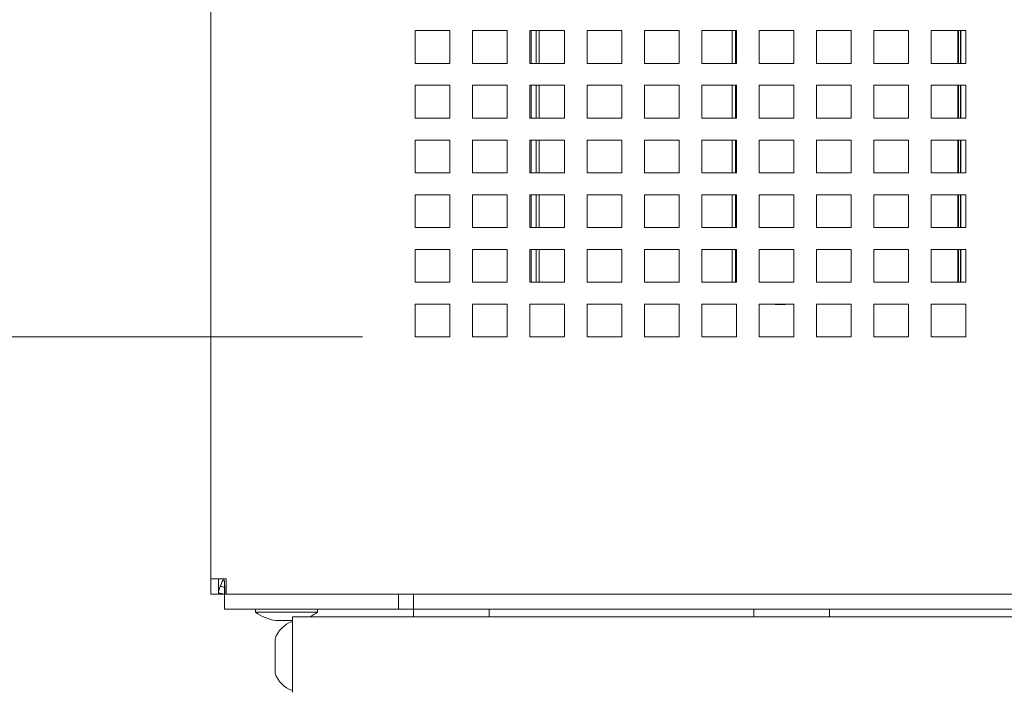
# Model space of a CAD drawing. Units: millimetres. Extents: x 169 to 5389, y 305 to 3993.
# Drawn here: x 2250 to 2380, y 1577 to 1666 of the extents above; entities that cross this region are included whole.
import ezdxf

# ---------------------------------------------------------------- set-up
doc = ezdxf.new("R2010")
doc.units = ezdxf.units.MM
doc.header["$LTSCALE"] = 14
doc.layers.add('AM - Dimension', color=9, linetype='Continuous', lineweight=5, true_color=0x808080)
doc.layers.add('Dimension 2', color=9, linetype='Continuous', lineweight=18, true_color=0x808080)
doc.layers.add('AM - Drawing', color=7, linetype='Continuous', lineweight=5)
doc.styles.add('Arial 220', font='arial.ttf')
doc.dimstyles.new('AM salgstegninger', dxfattribs={"dimscale": 14, "dimtxt": 2.2, "dimasz": 1.5, "dimexe": 1, "dimexo": 0.5, "dimgap": 0.5, "dimtad": 1, "dimdec": 0, "dimrnd": 1e-08, "dimtxsty": 'Arial 220', "dimblk": 'Filled-2', "dimcen": 0.09, "dimdle": 6, "dimclrd": 8, "dimclre": 8, "dimclrt": 7, "dimadec": 0, "dimazin": 2, "dimtfac": 0.545455, "dimtdec": 0, "dimtmove": 0, "dimatfit": 3, "dimfxl": 1, "dimtolj": 1, "dimtzin": 0, "dimlwd": 0, "dimlwe": 0, "dimarcsym": 0})
doc.dimstyles.new('Default (Drawing)', dxfattribs={"dimscale": 14, "dimtxt": 2.2, "dimasz": 2, "dimexe": 1, "dimexo": 0.5, "dimgap": 0.5, "dimtad": 1, "dimrnd": 1e-08, "dimtxsty": 'Arial 220', "dimblk": 'Filled-1', "dimcen": 0.09, "dimdle": 6, "dimclrd": 256, "dimclre": 256, "dimclrt": 7, "dimazin": 2, "dimtfac": 0.545455, "dimtdec": 0, "dimtmove": 0, "dimatfit": 3, "dimfxl": 1, "dimtolj": 1, "dimtzin": 0, "dimlwd": -1, "dimlwe": -1, "dimarcsym": 0})

# ---------------------------------------------------------------- blocks, each defined once
blk = doc.blocks.new('Filled-2')
at = {"color": 0}
for p, q in [((0, 0), (-1, 0.1667)), ((-1, 0.1667), (-1, -0.1667)), ((-1, 0), (0, 0)), ((-1, -0.1667), (0, 0))]:
    blk.add_line(p, q, dxfattribs=at)
at = {"color": 0, "flags": 128}
blk.add_lwpolyline([(-1, -0.1667), (0, 0), (-1, 0.1667), (-1, -0.1667)], dxfattribs=at)
at = {"color": 0}
blk.add_solid([(-1, -0.1667), (0, 0), (-1, 0.1667), (-1, -0.1667)], dxfattribs=at)
blk = doc.blocks.new('*D17')
at = {"layer": 'AM - Dimension', "color": 8, "lineweight": 0, "transparency": 16777216}
for p, q in [((2271.73, 3826.46), (2148.43, 3826.46)), ((2162.43, 1524.26), (2162.43, 3805.46)), ((2278.73, 1503.26), (2148.43, 1503.26))]:
    blk.add_line(p, q, dxfattribs=at)
at = {"layer": 'Defpoints', "color": 0, "transparency": 16777216}
for p in [(2162.43, 3826.46), (2278.73, 3826.46), (2285.73, 1503.26)]:
    blk.add_point(p, dxfattribs=at)
at = {"layer": 'AM - Dimension', "color": 8, "lineweight": 0, "transparency": 16777216, "xscale": 21, "yscale": 21, "zscale": 21}
for p, rotation in [((2162.43, 3826.46), 90), ((2162.43, 1503.26), 270)]:
    blk.add_blockref('Filled-2', p, dxfattribs=dict(at, rotation=rotation))
at = {"layer": 'AM - Dimension', "color": 7, "lineweight": 5, "transparency": 16777216, "insert": (2139.69, 2618.61), "char_height": 30.8, "attachment_point": 4, "rotation": 90, "style": 'Arial 220'}
blk.add_mtext('\\A1;2323', dxfattribs=at)
blk = doc.blocks.new('Filled-1')
at = {"color": 0}
for p, q in [((0, 0), (-1, 0.15)), ((-1, 0.15), (-1, -0.15)), ((-1, 0), (0, 0)), ((-1, -0.15), (0, 0))]:
    blk.add_line(p, q, dxfattribs=at)
at = {"color": 0, "flags": 128}
blk.add_lwpolyline([(-1, -0.15), (0, 0), (-1, 0.15), (-1, -0.15)], dxfattribs=at)
at = {"color": 0}
blk.add_solid([(-1, -0.15), (0, 0), (-1, 0.15), (-1, -0.15)], dxfattribs=at)
blk = doc.blocks.new('*D40')
at = {"layer": 'Defpoints', "color": 0, "transparency": 16777216}
for p in [(2301.96, 2680.39), (2231.71, 1624.46), (2301.96, 1624.46)]:
    blk.add_point(p, dxfattribs=at)
at = {"layer": 'Dimension 2', "transparency": 16777216}
for p, q in [((2294.96, 2680.39), (2217.71, 2680.39)), ((2231.71, 2652.39), (2231.71, 1652.46)), ((2294.96, 1624.46), (2217.71, 1624.46))]:
    blk.add_line(p, q, dxfattribs=at)
at = {"layer": 'Dimension 2', "transparency": 16777216, "xscale": 28, "yscale": 28, "zscale": 28}
for p, rotation in [((2231.71, 2680.39), 90), ((2231.71, 1624.46), 270)]:
    blk.add_blockref('Filled-1', p, dxfattribs=dict(at, rotation=rotation))
at = {"layer": 'Dimension 2', "color": 7, "transparency": 16777216, "insert": (2208.98, 2107.9), "char_height": 30.8, "attachment_point": 4, "rotation": 90, "style": 'Arial 220'}
blk.add_mtext('\\A1;1056', dxfattribs=at)

msp = doc.modelspace()

# ---------------------------------------------------------------- linework, layer by layer
at = {"layer": 'AM - Drawing'}
for p, q in [((2274.93, 1592.46), (2274.93, 3823.46)), ((2301.96, 1664.95), (2306.51, 1664.95)), ((2301.96, 1660.61), (2301.96, 1664.95)), ((2301.96, 1664.95), (2306.51, 1664.95)), ((2301.96, 1660.61), (2301.96, 1664.95)), ((2306.51, 1664.95), (2306.51, 1660.61)), ((2306.51, 1664.95), (2306.51, 1660.61)), ((2309.54, 1664.95), (2314.09, 1664.95)), ((2309.54, 1660.61), (2309.54, 1664.95)), ((2309.54, 1664.95), (2314.09, 1664.95)), ((2309.54, 1660.61), (2309.54, 1664.95)), ((2314.09, 1664.95), (2314.09, 1660.61)), ((2314.09, 1664.95), (2314.09, 1660.61)), ((2317.12, 1664.95), (2321.67, 1664.95)), ((2317.12, 1660.61), (2317.12, 1664.95)), ((2317.12, 1664.95), (2321.67, 1664.95)), ((2317.12, 1660.61), (2317.12, 1664.95)), ((2317.28, 1664.95), (2317.28, 1660.61)), ((2317.93, 1660.61), (2317.93, 1664.95)), ((2318.33, 1664.95), (2318.33, 1660.61)), ((2321.67, 1664.95), (2321.67, 1660.61)), ((2321.67, 1664.95), (2321.67, 1660.61)), ((2324.7, 1664.95), (2329.25, 1664.95)), ((2324.7, 1660.61), (2324.7, 1664.95)), ((2324.7, 1664.95), (2329.25, 1664.95)), ((2324.7, 1660.61), (2324.7, 1664.95)), ((2329.25, 1664.95), (2329.25, 1660.61)), ((2329.25, 1664.95), (2329.25, 1660.61)), ((2332.28, 1664.95), (2336.83, 1664.95)), ((2332.28, 1660.61), (2332.28, 1664.95)), ((2332.28, 1664.95), (2336.83, 1664.95)), ((2332.28, 1660.61), (2332.28, 1664.95)), ((2336.83, 1664.95), (2336.83, 1660.61)), ((2336.83, 1664.95), (2336.83, 1660.61)), ((2339.86, 1664.95), (2344.41, 1664.95)), ((2339.86, 1660.61), (2339.86, 1664.95)), ((2339.86, 1664.95), (2344.41, 1664.95)), ((2339.86, 1660.61), (2339.86, 1664.95)), ((2343.85, 1660.61), (2343.85, 1664.95)), ((2344.27, 1664.95), (2344.27, 1660.61)), ((2344.41, 1664.95), (2344.41, 1660.61)), ((2344.41, 1664.95), (2344.41, 1660.61)), ((2347.44, 1664.95), (2351.99, 1664.95)), ((2347.44, 1660.61), (2347.44, 1664.95)), ((2347.44, 1664.95), (2351.99, 1664.95)), ((2347.44, 1660.61), (2347.44, 1664.95)), ((2351.99, 1664.95), (2351.99, 1660.61)), ((2351.99, 1664.95), (2351.99, 1660.61)), ((2355.02, 1664.95), (2359.57, 1664.95)), ((2355.02, 1660.61), (2355.02, 1664.95)), ((2355.02, 1664.95), (2359.57, 1664.95)), ((2355.02, 1660.61), (2355.02, 1664.95)), ((2359.57, 1664.95), (2359.57, 1660.61)), ((2359.57, 1664.95), (2359.57, 1660.61)), ((2362.6, 1664.95), (2367.15, 1664.95)), ((2362.6, 1660.61), (2362.6, 1664.95)), ((2362.6, 1664.95), (2367.15, 1664.95)), ((2362.6, 1660.61), (2362.6, 1664.95)), ((2367.15, 1664.95), (2367.15, 1660.61)), ((2367.15, 1664.95), (2367.15, 1660.61)), ((2370.18, 1664.95), (2374.73, 1664.95)), ((2370.18, 1660.61), (2370.18, 1664.95)), ((2370.18, 1664.95), (2374.73, 1664.95)), ((2370.18, 1660.61), (2370.18, 1664.95)), ((2373.68, 1660.61), (2373.68, 1664.95)), ((2373.78, 1664.95), (2373.78, 1660.61)), ((2374.04, 1660.61), (2374.04, 1664.95)), ((2374.08, 1664.95), (2374.08, 1660.61)), ((2374.73, 1664.95), (2374.73, 1660.61)), ((2374.73, 1664.95), (2374.73, 1660.61)), ((2306.51, 1660.61), (2301.96, 1660.61)), ((2306.51, 1660.61), (2301.96, 1660.61)), ((2314.09, 1660.61), (2309.54, 1660.61)), ((2314.09, 1660.61), (2309.54, 1660.61)), ((2321.67, 1660.61), (2317.12, 1660.61)), ((2321.67, 1660.61), (2317.12, 1660.61)), ((2329.25, 1660.61), (2324.7, 1660.61)), ((2329.25, 1660.61), (2324.7, 1660.61)), ((2336.83, 1660.61), (2332.28, 1660.61)), ((2336.83, 1660.61), (2332.28, 1660.61)), ((2344.41, 1660.61), (2339.86, 1660.61)), ((2344.41, 1660.61), (2339.86, 1660.61)), ((2351.99, 1660.61), (2347.44, 1660.61)), ((2351.99, 1660.61), (2347.44, 1660.61)), ((2359.57, 1660.61), (2355.02, 1660.61)), ((2359.57, 1660.61), (2355.02, 1660.61)), ((2367.15, 1660.61), (2362.6, 1660.61)), ((2367.15, 1660.61), (2362.6, 1660.61)), ((2374.73, 1660.61), (2370.18, 1660.61)), ((2374.73, 1660.61), (2370.18, 1660.61)), ((2301.96, 1657.72), (2306.51, 1657.72)), ((2301.96, 1653.38), (2301.96, 1657.72)), ((2301.96, 1657.72), (2306.51, 1657.72)), ((2301.96, 1653.38), (2301.96, 1657.72)), ((2306.51, 1657.72), (2306.51, 1653.38)), ((2306.51, 1657.72), (2306.51, 1653.38)), ((2309.54, 1657.72), (2314.09, 1657.72)), ((2309.54, 1653.38), (2309.54, 1657.72)), ((2309.54, 1657.72), (2314.09, 1657.72)), ((2309.54, 1653.38), (2309.54, 1657.72)), ((2314.09, 1657.72), (2314.09, 1653.38)), ((2314.09, 1657.72), (2314.09, 1653.38)), ((2317.12, 1657.72), (2321.67, 1657.72)), ((2317.12, 1653.38), (2317.12, 1657.72)), ((2317.12, 1657.72), (2321.67, 1657.72)), ((2317.12, 1653.38), (2317.12, 1657.72)), ((2317.28, 1657.72), (2317.28, 1653.38)), ((2317.93, 1653.38), (2317.93, 1657.72)), ((2318.33, 1657.72), (2318.33, 1653.38)), ((2321.67, 1657.72), (2321.67, 1653.38)), ((2321.67, 1657.72), (2321.67, 1653.38)), ((2324.7, 1657.72), (2329.25, 1657.72)), ((2324.7, 1653.38), (2324.7, 1657.72)), ((2324.7, 1657.72), (2329.25, 1657.72)), ((2324.7, 1653.38), (2324.7, 1657.72)), ((2329.25, 1657.72), (2329.25, 1653.38)), ((2329.25, 1657.72), (2329.25, 1653.38)), ((2332.28, 1657.72), (2336.83, 1657.72)), ((2332.28, 1653.38), (2332.28, 1657.72)), ((2332.28, 1657.72), (2336.83, 1657.72)), ((2332.28, 1653.38), (2332.28, 1657.72)), ((2336.83, 1657.72), (2336.83, 1653.38)), ((2336.83, 1657.72), (2336.83, 1653.38)), ((2339.86, 1657.72), (2344.41, 1657.72)), ((2339.86, 1653.38), (2339.86, 1657.72)), ((2339.86, 1657.72), (2344.41, 1657.72)), ((2339.86, 1653.38), (2339.86, 1657.72)), ((2343.85, 1653.38), (2343.85, 1657.72)), ((2344.27, 1657.72), (2344.27, 1653.38)), ((2344.41, 1657.72), (2344.41, 1653.38)), ((2344.41, 1657.72), (2344.41, 1653.38)), ((2347.44, 1657.72), (2351.99, 1657.72)), ((2347.44, 1653.38), (2347.44, 1657.72)), ((2347.44, 1657.72), (2351.99, 1657.72)), ((2347.44, 1653.38), (2347.44, 1657.72)), ((2351.99, 1657.72), (2351.99, 1653.38)), ((2351.99, 1657.72), (2351.99, 1653.38)), ((2355.02, 1657.72), (2359.57, 1657.72)), ((2355.02, 1653.38), (2355.02, 1657.72)), ((2355.02, 1657.72), (2359.57, 1657.72)), ((2355.02, 1653.38), (2355.02, 1657.72)), ((2359.57, 1657.72), (2359.57, 1653.38)), ((2359.57, 1657.72), (2359.57, 1653.38)), ((2362.6, 1657.72), (2367.15, 1657.72)), ((2362.6, 1653.38), (2362.6, 1657.72)), ((2362.6, 1657.72), (2367.15, 1657.72)), ((2362.6, 1653.38), (2362.6, 1657.72)), ((2367.15, 1657.72), (2367.15, 1653.38)), ((2367.15, 1657.72), (2367.15, 1653.38)), ((2370.18, 1657.72), (2374.73, 1657.72)), ((2370.18, 1653.38), (2370.18, 1657.72)), ((2370.18, 1657.72), (2374.73, 1657.72)), ((2370.18, 1653.38), (2370.18, 1657.72)), ((2373.68, 1653.38), (2373.68, 1657.72)), ((2373.78, 1657.72), (2373.78, 1653.38)), ((2374.04, 1653.38), (2374.04, 1657.72)), ((2374.08, 1657.72), (2374.08, 1653.38)), ((2374.73, 1657.72), (2374.73, 1653.38)), ((2374.73, 1657.72), (2374.73, 1653.38)), ((2306.51, 1653.38), (2301.96, 1653.38)), ((2306.51, 1653.38), (2301.96, 1653.38)), ((2314.09, 1653.38), (2309.54, 1653.38)), ((2314.09, 1653.38), (2309.54, 1653.38)), ((2321.67, 1653.38), (2317.12, 1653.38)), ((2321.67, 1653.38), (2317.12, 1653.38)), ((2329.25, 1653.38), (2324.7, 1653.38)), ((2329.25, 1653.38), (2324.7, 1653.38)), ((2336.83, 1653.38), (2332.28, 1653.38)), ((2336.83, 1653.38), (2332.28, 1653.38)), ((2344.41, 1653.38), (2339.86, 1653.38)), ((2344.41, 1653.38), (2339.86, 1653.38)), ((2351.99, 1653.38), (2347.44, 1653.38)), ((2351.99, 1653.38), (2347.44, 1653.38)), ((2359.57, 1653.38), (2355.02, 1653.38)), ((2359.57, 1653.38), (2355.02, 1653.38)), ((2367.15, 1653.38), (2362.6, 1653.38)), ((2367.15, 1653.38), (2362.6, 1653.38)), ((2374.73, 1653.38), (2370.18, 1653.38)), ((2374.73, 1653.38), (2370.18, 1653.38)), ((2301.96, 1650.49), (2306.51, 1650.49)), ((2301.96, 1646.15), (2301.96, 1650.49)), ((2301.96, 1650.49), (2306.51, 1650.49)), ((2301.96, 1646.15), (2301.96, 1650.49)), ((2306.51, 1650.49), (2306.51, 1646.15)), ((2306.51, 1650.49), (2306.51, 1646.15)), ((2309.54, 1650.49), (2314.09, 1650.49)), ((2309.54, 1646.15), (2309.54, 1650.49)), ((2309.54, 1650.49), (2314.09, 1650.49)), ((2309.54, 1646.15), (2309.54, 1650.49)), ((2314.09, 1650.49), (2314.09, 1646.15)), ((2314.09, 1650.49), (2314.09, 1646.15)), ((2317.12, 1650.49), (2321.67, 1650.49)), ((2317.12, 1646.15), (2317.12, 1650.49)), ((2317.12, 1650.49), (2321.67, 1650.49)), ((2317.12, 1646.15), (2317.12, 1650.49)), ((2317.28, 1650.49), (2317.28, 1646.15)), ((2317.93, 1646.15), (2317.93, 1650.49)), ((2318.33, 1650.49), (2318.33, 1646.15)), ((2321.67, 1650.49), (2321.67, 1646.15)), ((2321.67, 1650.49), (2321.67, 1646.15)), ((2324.7, 1650.49), (2329.25, 1650.49)), ((2324.7, 1646.15), (2324.7, 1650.49)), ((2324.7, 1650.49), (2329.25, 1650.49)), ((2324.7, 1646.15), (2324.7, 1650.49)), ((2329.25, 1650.49), (2329.25, 1646.15)), ((2329.25, 1650.49), (2329.25, 1646.15)), ((2332.28, 1650.49), (2336.83, 1650.49)), ((2332.28, 1646.15), (2332.28, 1650.49)), ((2332.28, 1650.49), (2336.83, 1650.49)), ((2332.28, 1646.15), (2332.28, 1650.49)), ((2336.83, 1650.49), (2336.83, 1646.15)), ((2336.83, 1650.49), (2336.83, 1646.15)), ((2339.86, 1650.49), (2344.41, 1650.49)), ((2339.86, 1646.15), (2339.86, 1650.49)), ((2339.86, 1650.49), (2344.41, 1650.49)), ((2339.86, 1646.15), (2339.86, 1650.49)), ((2343.85, 1646.15), (2343.85, 1650.49)), ((2344.27, 1650.49), (2344.27, 1646.15)), ((2344.41, 1650.49), (2344.41, 1646.15)), ((2344.41, 1650.49), (2344.41, 1646.15)), ((2347.44, 1650.49), (2351.99, 1650.49)), ((2347.44, 1646.15), (2347.44, 1650.49)), ((2347.44, 1650.49), (2351.99, 1650.49)), ((2347.44, 1646.15), (2347.44, 1650.49)), ((2351.99, 1650.49), (2351.99, 1646.15)), ((2351.99, 1650.49), (2351.99, 1646.15)), ((2355.02, 1650.49), (2359.57, 1650.49)), ((2355.02, 1646.15), (2355.02, 1650.49)), ((2355.02, 1650.49), (2359.57, 1650.49)), ((2355.02, 1646.15), (2355.02, 1650.49)), ((2359.57, 1650.49), (2359.57, 1646.15)), ((2359.57, 1650.49), (2359.57, 1646.15)), ((2362.6, 1650.49), (2367.15, 1650.49)), ((2362.6, 1646.15), (2362.6, 1650.49)), ((2362.6, 1650.49), (2367.15, 1650.49)), ((2362.6, 1646.15), (2362.6, 1650.49)), ((2367.15, 1650.49), (2367.15, 1646.15)), ((2367.15, 1650.49), (2367.15, 1646.15)), ((2370.18, 1650.49), (2374.73, 1650.49)), ((2370.18, 1646.15), (2370.18, 1650.49)), ((2370.18, 1650.49), (2374.73, 1650.49)), ((2370.18, 1646.15), (2370.18, 1650.49)), ((2373.68, 1646.15), (2373.68, 1650.49)), ((2373.78, 1650.49), (2373.78, 1646.15)), ((2374.04, 1646.15), (2374.04, 1650.49)), ((2374.08, 1650.49), (2374.08, 1646.15)), ((2374.73, 1650.49), (2374.73, 1646.15)), ((2374.73, 1650.49), (2374.73, 1646.15)), ((2306.51, 1646.15), (2301.96, 1646.15)), ((2306.51, 1646.15), (2301.96, 1646.15)), ((2314.09, 1646.15), (2309.54, 1646.15)), ((2314.09, 1646.15), (2309.54, 1646.15)), ((2321.67, 1646.15), (2317.12, 1646.15)), ((2321.67, 1646.15), (2317.12, 1646.15)), ((2329.25, 1646.15), (2324.7, 1646.15)), ((2329.25, 1646.15), (2324.7, 1646.15)), ((2336.83, 1646.15), (2332.28, 1646.15)), ((2336.83, 1646.15), (2332.28, 1646.15)), ((2344.41, 1646.15), (2339.86, 1646.15)), ((2344.41, 1646.15), (2339.86, 1646.15)), ((2351.99, 1646.15), (2347.44, 1646.15)), ((2351.99, 1646.15), (2347.44, 1646.15)), ((2359.57, 1646.15), (2355.02, 1646.15)), ((2359.57, 1646.15), (2355.02, 1646.15)), ((2367.15, 1646.15), (2362.6, 1646.15)), ((2367.15, 1646.15), (2362.6, 1646.15)), ((2374.73, 1646.15), (2370.18, 1646.15)), ((2374.73, 1646.15), (2370.18, 1646.15)), ((2301.96, 1643.26), (2306.51, 1643.26)), ((2301.96, 1638.92), (2301.96, 1643.26)), ((2301.96, 1643.26), (2306.51, 1643.26)), ((2301.96, 1638.92), (2301.96, 1643.26)), ((2306.51, 1643.26), (2306.51, 1638.92)), ((2306.51, 1643.26), (2306.51, 1638.92)), ((2309.54, 1643.26), (2314.09, 1643.26)), ((2309.54, 1638.92), (2309.54, 1643.26)), ((2309.54, 1643.26), (2314.09, 1643.26)), ((2309.54, 1638.92), (2309.54, 1643.26)), ((2314.09, 1643.26), (2314.09, 1638.92)), ((2314.09, 1643.26), (2314.09, 1638.92)), ((2317.12, 1643.26), (2321.67, 1643.26)), ((2317.12, 1638.92), (2317.12, 1643.26)), ((2317.12, 1643.26), (2321.67, 1643.26)), ((2317.12, 1638.92), (2317.12, 1643.26)), ((2317.28, 1643.26), (2317.28, 1638.92)), ((2317.93, 1638.92), (2317.93, 1643.26)), ((2318.33, 1643.26), (2318.33, 1638.92)), ((2321.67, 1643.26), (2321.67, 1638.92)), ((2321.67, 1643.26), (2321.67, 1638.92)), ((2324.7, 1643.26), (2329.25, 1643.26)), ((2324.7, 1638.92), (2324.7, 1643.26)), ((2324.7, 1643.26), (2329.25, 1643.26)), ((2324.7, 1638.92), (2324.7, 1643.26)), ((2329.25, 1643.26), (2329.25, 1638.92)), ((2329.25, 1643.26), (2329.25, 1638.92)), ((2332.28, 1643.26), (2336.83, 1643.26)), ((2332.28, 1638.92), (2332.28, 1643.26)), ((2332.28, 1643.26), (2336.83, 1643.26)), ((2332.28, 1638.92), (2332.28, 1643.26)), ((2336.83, 1643.26), (2336.83, 1638.92)), ((2336.83, 1643.26), (2336.83, 1638.92)), ((2339.86, 1643.26), (2344.41, 1643.26)), ((2339.86, 1638.92), (2339.86, 1643.26)), ((2339.86, 1643.26), (2344.41, 1643.26)), ((2339.86, 1638.92), (2339.86, 1643.26)), ((2343.85, 1638.92), (2343.85, 1643.26)), ((2344.27, 1643.26), (2344.27, 1638.92)), ((2344.41, 1643.26), (2344.41, 1638.92)), ((2344.41, 1643.26), (2344.41, 1638.92)), ((2347.44, 1643.26), (2351.99, 1643.26)), ((2347.44, 1638.92), (2347.44, 1643.26)), ((2347.44, 1643.26), (2351.99, 1643.26)), ((2347.44, 1638.92), (2347.44, 1643.26)), ((2351.99, 1643.26), (2351.99, 1638.92)), ((2351.99, 1643.26), (2351.99, 1638.92)), ((2355.02, 1643.26), (2359.57, 1643.26)), ((2355.02, 1638.92), (2355.02, 1643.26)), ((2355.02, 1643.26), (2359.57, 1643.26)), ((2355.02, 1638.92), (2355.02, 1643.26)), ((2359.57, 1643.26), (2359.57, 1638.92)), ((2359.57, 1643.26), (2359.57, 1638.92)), ((2362.6, 1643.26), (2367.15, 1643.26)), ((2362.6, 1638.92), (2362.6, 1643.26)), ((2362.6, 1643.26), (2367.15, 1643.26)), ((2362.6, 1638.92), (2362.6, 1643.26)), ((2367.15, 1643.26), (2367.15, 1638.92)), ((2367.15, 1643.26), (2367.15, 1638.92)), ((2370.18, 1643.26), (2374.73, 1643.26)), ((2370.18, 1638.92), (2370.18, 1643.26)), ((2370.18, 1643.26), (2374.73, 1643.26)), ((2370.18, 1638.92), (2370.18, 1643.26)), ((2373.68, 1638.92), (2373.68, 1643.26)), ((2373.78, 1643.26), (2373.78, 1638.92)), ((2374.04, 1638.92), (2374.04, 1643.26)), ((2374.08, 1643.26), (2374.08, 1638.92)), ((2374.73, 1643.26), (2374.73, 1638.92)), ((2374.73, 1643.26), (2374.73, 1638.92)), ((2306.51, 1638.92), (2301.96, 1638.92)), ((2306.51, 1638.92), (2301.96, 1638.92)), ((2314.09, 1638.92), (2309.54, 1638.92)), ((2314.09, 1638.92), (2309.54, 1638.92)), ((2321.67, 1638.92), (2317.12, 1638.92)), ((2321.67, 1638.92), (2317.12, 1638.92)), ((2329.25, 1638.92), (2324.7, 1638.92)), ((2329.25, 1638.92), (2324.7, 1638.92)), ((2336.83, 1638.92), (2332.28, 1638.92)), ((2336.83, 1638.92), (2332.28, 1638.92)), ((2344.41, 1638.92), (2339.86, 1638.92)), ((2344.41, 1638.92), (2339.86, 1638.92)), ((2351.99, 1638.92), (2347.44, 1638.92)), ((2351.99, 1638.92), (2347.44, 1638.92)), ((2359.57, 1638.92), (2355.02, 1638.92)), ((2359.57, 1638.92), (2355.02, 1638.92)), ((2367.15, 1638.92), (2362.6, 1638.92)), ((2367.15, 1638.92), (2362.6, 1638.92)), ((2374.73, 1638.92), (2370.18, 1638.92)), ((2374.73, 1638.92), (2370.18, 1638.92)), ((2301.96, 1636.03), (2306.51, 1636.03)), ((2301.96, 1631.69), (2301.96, 1636.03)), ((2301.96, 1636.03), (2306.51, 1636.03)), ((2301.96, 1631.69), (2301.96, 1636.03)), ((2306.51, 1636.03), (2306.51, 1631.69)), ((2306.51, 1636.03), (2306.51, 1631.69)), ((2309.54, 1636.03), (2314.09, 1636.03)), ((2309.54, 1631.69), (2309.54, 1636.03)), ((2309.54, 1636.03), (2314.09, 1636.03)), ((2309.54, 1631.69), (2309.54, 1636.03)), ((2314.09, 1636.03), (2314.09, 1631.69)), ((2314.09, 1636.03), (2314.09, 1631.69)), ((2317.12, 1636.03), (2321.67, 1636.03)), ((2317.12, 1631.69), (2317.12, 1636.03)), ((2317.12, 1636.03), (2321.67, 1636.03)), ((2317.12, 1631.69), (2317.12, 1636.03)), ((2317.28, 1636.03), (2317.28, 1631.69)), ((2317.93, 1631.69), (2317.93, 1636.03)), ((2318.33, 1636.03), (2318.33, 1631.69)), ((2321.67, 1636.03), (2321.67, 1631.69)), ((2321.67, 1636.03), (2321.67, 1631.69)), ((2324.7, 1636.03), (2329.25, 1636.03)), ((2324.7, 1631.69), (2324.7, 1636.03)), ((2324.7, 1636.03), (2329.25, 1636.03)), ((2324.7, 1631.69), (2324.7, 1636.03)), ((2329.25, 1636.03), (2329.25, 1631.69)), ((2329.25, 1636.03), (2329.25, 1631.69)), ((2332.28, 1636.03), (2336.83, 1636.03)), ((2332.28, 1631.69), (2332.28, 1636.03)), ((2332.28, 1636.03), (2336.83, 1636.03)), ((2332.28, 1631.69), (2332.28, 1636.03)), ((2336.83, 1636.03), (2336.83, 1631.69)), ((2336.83, 1636.03), (2336.83, 1631.69)), ((2339.86, 1636.03), (2344.41, 1636.03)), ((2339.86, 1631.69), (2339.86, 1636.03)), ((2339.86, 1636.03), (2344.41, 1636.03)), ((2339.86, 1631.69), (2339.86, 1636.03)), ((2343.85, 1631.69), (2343.85, 1636.03)), ((2344.27, 1636.03), (2344.27, 1631.69)), ((2344.41, 1636.03), (2344.41, 1631.69)), ((2344.41, 1636.03), (2344.41, 1631.69)), ((2347.44, 1636.03), (2351.99, 1636.03)), ((2347.44, 1631.69), (2347.44, 1636.03)), ((2347.44, 1636.03), (2351.99, 1636.03)), ((2347.44, 1631.69), (2347.44, 1636.03)), ((2351.99, 1636.03), (2351.99, 1631.69)), ((2351.99, 1636.03), (2351.99, 1631.69)), ((2355.02, 1636.03), (2359.57, 1636.03)), ((2355.02, 1631.69), (2355.02, 1636.03)), ((2355.02, 1636.03), (2359.57, 1636.03)), ((2355.02, 1631.69), (2355.02, 1636.03)), ((2359.57, 1636.03), (2359.57, 1631.69)), ((2359.57, 1636.03), (2359.57, 1631.69)), ((2362.6, 1636.03), (2367.15, 1636.03)), ((2362.6, 1631.69), (2362.6, 1636.03)), ((2362.6, 1636.03), (2367.15, 1636.03)), ((2362.6, 1631.69), (2362.6, 1636.03)), ((2367.15, 1636.03), (2367.15, 1631.69)), ((2367.15, 1636.03), (2367.15, 1631.69)), ((2370.18, 1636.03), (2374.73, 1636.03)), ((2370.18, 1631.69), (2370.18, 1636.03)), ((2370.18, 1636.03), (2374.73, 1636.03)), ((2370.18, 1631.69), (2370.18, 1636.03)), ((2373.68, 1631.69), (2373.68, 1636.03)), ((2373.78, 1636.03), (2373.78, 1631.69)), ((2374.04, 1631.69), (2374.04, 1636.03)), ((2374.08, 1636.03), (2374.08, 1631.69)), ((2374.73, 1636.03), (2374.73, 1631.69)), ((2374.73, 1636.03), (2374.73, 1631.69)), ((2306.51, 1631.69), (2301.96, 1631.69)), ((2306.51, 1631.69), (2301.96, 1631.69)), ((2314.09, 1631.69), (2309.54, 1631.69)), ((2314.09, 1631.69), (2309.54, 1631.69)), ((2321.67, 1631.69), (2317.12, 1631.69)), ((2321.67, 1631.69), (2317.12, 1631.69)), ((2329.25, 1631.69), (2324.7, 1631.69)), ((2329.25, 1631.69), (2324.7, 1631.69)), ((2336.83, 1631.69), (2332.28, 1631.69)), ((2336.83, 1631.69), (2332.28, 1631.69)), ((2344.41, 1631.69), (2339.86, 1631.69)), ((2344.41, 1631.69), (2339.86, 1631.69)), ((2351.99, 1631.69), (2347.44, 1631.69)), ((2351.99, 1631.69), (2347.44, 1631.69)), ((2359.57, 1631.69), (2355.02, 1631.69)), ((2359.57, 1631.69), (2355.02, 1631.69)), ((2367.15, 1631.69), (2362.6, 1631.69)), ((2367.15, 1631.69), (2362.6, 1631.69)), ((2374.73, 1631.69), (2370.18, 1631.69)), ((2374.73, 1631.69), (2370.18, 1631.69)), ((2301.96, 1628.8), (2306.51, 1628.8)), ((2301.96, 1624.46), (2301.96, 1628.8)), ((2301.96, 1628.8), (2306.51, 1628.8)), ((2301.96, 1624.46), (2301.96, 1628.8)), ((2306.51, 1628.8), (2306.51, 1624.46)), ((2306.51, 1628.8), (2306.51, 1624.46)), ((2309.54, 1628.8), (2314.09, 1628.8)), ((2309.54, 1624.46), (2309.54, 1628.8)), ((2309.54, 1628.8), (2314.09, 1628.8)), ((2309.54, 1624.46), (2309.54, 1628.8)), ((2314.09, 1628.8), (2314.09, 1624.46)), ((2314.09, 1628.8), (2314.09, 1624.46)), ((2317.12, 1628.8), (2321.67, 1628.8)), ((2317.12, 1624.46), (2317.12, 1628.8)), ((2317.12, 1628.8), (2321.67, 1628.8)), ((2317.12, 1624.46), (2317.12, 1628.8)), ((2321.67, 1628.8), (2321.67, 1624.46)), ((2321.67, 1628.8), (2321.67, 1624.46)), ((2324.7, 1628.8), (2329.25, 1628.8)), ((2324.7, 1624.46), (2324.7, 1628.8)), ((2324.7, 1628.8), (2329.25, 1628.8)), ((2324.7, 1624.46), (2324.7, 1628.8)), ((2329.25, 1628.8), (2329.25, 1624.46)), ((2329.25, 1628.8), (2329.25, 1624.46)), ((2332.28, 1628.8), (2336.83, 1628.8)), ((2332.28, 1624.46), (2332.28, 1628.8)), ((2332.28, 1628.8), (2336.83, 1628.8)), ((2332.28, 1624.46), (2332.28, 1628.8)), ((2336.83, 1628.8), (2336.83, 1624.46)), ((2336.83, 1628.8), (2336.83, 1624.46)), ((2339.86, 1628.8), (2344.41, 1628.8)), ((2339.86, 1624.46), (2339.86, 1628.8)), ((2339.86, 1628.8), (2344.41, 1628.8)), ((2339.86, 1624.46), (2339.86, 1628.8)), ((2344.41, 1628.8), (2344.41, 1624.46)), ((2344.41, 1628.8), (2344.41, 1624.46)), ((2347.44, 1628.8), (2351.99, 1628.8)), ((2347.44, 1624.46), (2347.44, 1628.8)), ((2347.44, 1628.8), (2351.99, 1628.8)), ((2347.44, 1624.46), (2347.44, 1628.8)), ((2349.54, 1628.76), (2349.54, 1628.8)), ((2350.92, 1628.76), (2349.54, 1628.76)), ((2350.92, 1628.8), (2350.92, 1628.76)), ((2351.99, 1628.8), (2351.99, 1624.46)), ((2351.99, 1628.8), (2351.99, 1624.46)), ((2355.02, 1628.8), (2359.57, 1628.8)), ((2355.02, 1624.46), (2355.02, 1628.8)), ((2355.02, 1628.8), (2359.57, 1628.8)), ((2355.02, 1624.46), (2355.02, 1628.8)), ((2359.57, 1628.8), (2359.57, 1624.46)), ((2359.57, 1628.8), (2359.57, 1624.46)), ((2362.6, 1628.8), (2367.15, 1628.8)), ((2362.6, 1624.46), (2362.6, 1628.8)), ((2362.6, 1628.8), (2367.15, 1628.8)), ((2362.6, 1624.46), (2362.6, 1628.8)), ((2367.15, 1628.8), (2367.15, 1624.46)), ((2367.15, 1628.8), (2367.15, 1624.46)), ((2370.18, 1628.8), (2374.73, 1628.8)), ((2370.18, 1624.46), (2370.18, 1628.8)), ((2370.18, 1628.8), (2374.73, 1628.8)), ((2370.18, 1624.46), (2370.18, 1628.8)), ((2374.73, 1628.8), (2374.73, 1624.46)), ((2374.73, 1628.8), (2374.73, 1624.46)), ((2306.51, 1624.46), (2301.96, 1624.46)), ((2306.51, 1624.46), (2301.96, 1624.46)), ((2314.09, 1624.46), (2309.54, 1624.46)), ((2314.09, 1624.46), (2309.54, 1624.46)), ((2321.67, 1624.46), (2317.12, 1624.46)), ((2321.67, 1624.46), (2317.12, 1624.46)), ((2329.25, 1624.46), (2324.7, 1624.46)), ((2329.25, 1624.46), (2324.7, 1624.46)), ((2336.83, 1624.46), (2332.28, 1624.46)), ((2336.83, 1624.46), (2332.28, 1624.46)), ((2344.41, 1624.46), (2339.86, 1624.46)), ((2344.41, 1624.46), (2339.86, 1624.46)), ((2351.99, 1624.46), (2347.44, 1624.46)), ((2351.99, 1624.46), (2347.44, 1624.46)), ((2359.57, 1624.46), (2355.02, 1624.46)), ((2359.57, 1624.46), (2355.02, 1624.46)), ((2367.15, 1624.46), (2362.6, 1624.46)), ((2367.15, 1624.46), (2362.6, 1624.46)), ((2374.73, 1624.46), (2370.18, 1624.46)), ((2374.73, 1624.46), (2370.18, 1624.46)), ((2274.93, 1590.46), (2274.93, 1592.46)), ((2274.93, 1592.46), (2276.93, 1592.46)), ((2275.93, 1590.46), (2275.93, 1592.46)), ((2276.73, 1592.26), (2276.5, 1592.26)), ((2276.73, 1590.46), (2276.73, 1592.26)), ((2276.93, 1590.46), (2276.93, 1592.46)), ((2276.91, 1590.5), (2276.91, 1591.48)), ((2275.93, 1590.46), (2274.93, 1590.46)), ((2275.93, 1590.46), (2276.73, 1590.46)), ((2276.93, 1590.46), (2276.73, 1590.46)), ((2276.73, 1590.46), (2276.73, 1588.46)), ((3072.93, 1590.46), (2276.93, 1590.46)), ((2299.73, 1588.46), (2299.73, 1590.46)), ((2301.73, 1590.46), (2301.73, 1588.46)), ((2278.73, 1588.46), (2276.73, 1588.46)), ((2278.73, 1588.46), (2299.73, 1588.46)), ((2280.83, 1588.06), (2280.83, 1588.46)), ((2289.03, 1588.06), (2289.03, 1588.46)), ((2301.73, 1588.46), (2299.73, 1588.46)), ((3048.13, 1588.46), (2301.73, 1588.46)), ((2301.73, 1587.46), (2301.73, 1588.46)), ((2311.73, 1587.46), (2311.73, 1588.46)), ((2346.73, 1587.46), (2346.73, 1588.46)), ((2356.73, 1587.46), (2356.73, 1588.46)), ((2289.03, 1588.06), (2280.83, 1588.06)), ((2285.72, 1586.96), (2283.53, 1586.96)), ((2989.14, 1587.46), (2285.72, 1587.46)), ((2285.72, 1587.46), (2285.72, 1577.46)), ((2283.43, 1580.01), (2283.43, 1584.51))]:
    msp.add_line(p, q, dxfattribs=at)
for centre, radius, start, end in [((2276.73, 1592.26), 0.9, 233.5622, 270), ((2276.73, 1592.26), 1.8, 244.0425, 270), ((2284.22, 1592.53), 5.61, 232.771, 262.8963), ((2286.78, 1583.49), 3.5, 107.6226, 163.0726), ((2285.63, 1592.53), 5.61, 295.4197, 307.229), ((2286.78, 1581.03), 3.5, 196.9274, 252.3774)]:
    msp.add_arc(centre, radius, start, end, dxfattribs=at)
for points in [[(2276.32, 1591.86), (2276.41, 1592.05), (2276.5, 1592.26), (2276.59, 1592.46)], [(2275.93, 1590.46), (2275.93, 1590.83), (2276.1, 1591.32), (2276.32, 1591.86)], [(2276.93, 1590.46), (2276.92, 1590.46), (2276.91, 1590.48), (2276.91, 1590.5)]]:
    msp.add_open_spline(points, degree=3, dxfattribs=at)
msp.add_open_spline([(2276.93, 1591.53), (2276.93, 1591.53), (2276.93, 1591.53), (2276.93, 1591.53), (2276.91, 1591.49), (2276.91, 1591.46), (2276.93, 1591.46)], degree=3, knots=[0.7735105, 0.7735105, 0.7735105, 0.7735105, 0.7751764, 0.7751764, 0.7751764, 1, 1, 1, 1], dxfattribs=at)

# ---------------------------------------------------------------- dimensions: what is measured, and where the dimension line sits
at = {"layer": 'AM - Dimension', "color": 8, "lineweight": 5, "true_color": 0x808080}
dim = msp.add_linear_dim(base=(2162.43, 3826.46), p1=(2285.73, 1503.26), p2=(2278.73, 3826.46), angle=270, dimstyle='AM salgstegninger', override={"dimtofl": 0, "dimatfit": 1}, dxfattribs=at)
dim.commit()
dim.dimension.update_dxf_attribs({"geometry": '*D17', "text_midpoint": (2162.43, 2664.86), "dimtype": 160})
at = {"layer": 'Dimension 2'}
dim = msp.add_linear_dim(base=(2231.71, 1624.46), p1=(2301.96, 2680.39), p2=(2301.96, 1624.46), angle=90, dimstyle='Default (Drawing)', override={"dimdec": 0, "dimatfit": 1}, dxfattribs=at)
dim.commit()
dim.dimension.update_dxf_attribs({"geometry": '*D40', "text_midpoint": (2231.71, 2152.43), "dimtype": 160})

doc.saveas('drawing.dxf')
